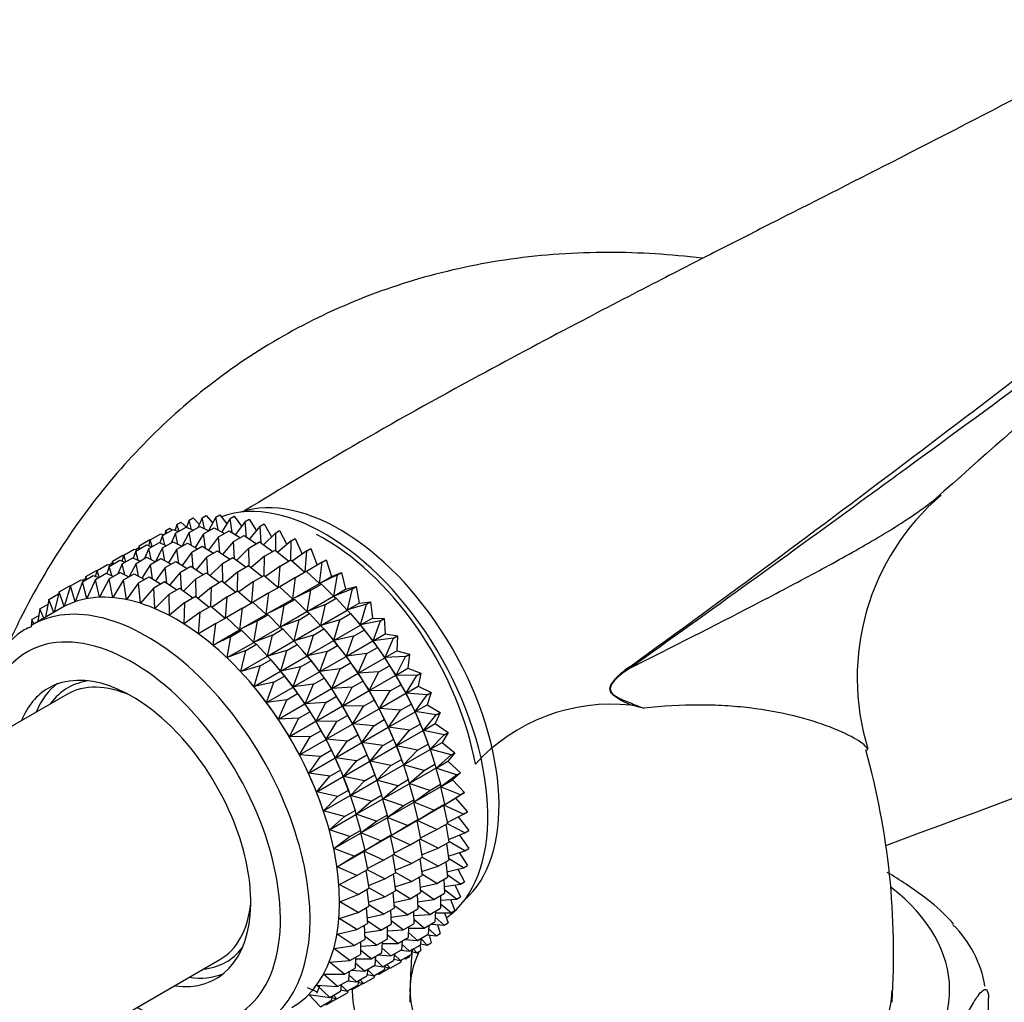
# Model space of a CAD drawing. Units: millimetres. Extents: x -444 to 1826, y -13 to 1778.
# Drawn here: x 1620 to 1667, y 761 to 808 of the extents above; entities that cross this region are included whole.
import ezdxf

# ---------------------------------------------------------------- set-up
doc = ezdxf.new("R2010")
doc.units = ezdxf.units.MM
for name, color, linetype in [('3955', 7, 'Continuous'), ('5274', 7, 'Continuous'), ('53900', 7, 'Continuous'), ('53902', 7, 'Continuous'), ('6836-COLONNE_896', 7, 'Continuous'), ('8013', 7, 'Continuous'), ('Défaut', 7, 'Continuous')]:
    doc.layers.add(name, color=color, linetype=linetype)

# ---------------------------------------------------------------- blocks, each defined once
blk = doc.blocks.new('SE1')
at = {"layer": '3955', "color": 7, "linetype": 'Continuous'}
blk.add_line((1666.671, 750.97), (1666.671, 761.585), dxfattribs=at)
blk.add_arc((1661.264, 761.293), 5.303, 9.3665, 45.639, dxfattribs=at)
for major_axis, start_param, end_param in [((-14.25, 0), 0, 3.778471), ((-11.5, 0), 6.013632, 6.283185), ((-14.25, 0), 6.273474, 6.283185), ((-11.5, 0), 0, 3.141593)]:
    blk.add_ellipse((1650.564, 761.973), major_axis=major_axis, ratio=0.57735, start_param=start_param, end_param=end_param, dxfattribs=at)
for points, knots in [([(1665.003, 765.114), (1664.935, 765.196), (1664.865, 765.275), (1664.419, 765.755), (1664.025, 766.082), (1663.036, 766.833), (1662.438, 767.222), (1661.84, 767.584)], [0.1013662, 0.1013662, 0.1013662, 0.1013662, 0.125, 0.125, 0.25, 0.25, 0.4343581, 0.4343581, 0.4343581, 0.4343581]), ([(1663.436, 754.614), (1663.436, 754.856), (1663.482, 755.173), (1663.595, 755.732), (1663.662, 755.994), (1663.87, 756.72), (1664.018, 757.141), (1664.459, 758.305), (1664.757, 758.975), (1665.354, 760.261), (1665.654, 760.878), (1666.096, 761.613), (1666.243, 761.827), (1666.448, 761.99), (1666.515, 762.017), (1666.626, 761.941), (1666.671, 761.824), (1666.671, 761.585)], [0, 0, 0, 0, 0.0625, 0.0625, 0.125, 0.125, 0.25, 0.25, 0.5, 0.5, 0.75, 0.75, 0.875, 0.875, 0.9375, 0.9375, 1, 1, 1, 1])]:
    blk.add_open_spline(points, degree=3, knots=knots, dxfattribs=at)
at = {"layer": '5274', "color": 7, "linetype": 'Continuous'}
for centre, radius, start, end in [((1982.427, 429.553), 477.421, 127.63634, 131.81184), ((1671.853, 776.871), 11.45, 130.579, 197.2047), ((1652.56, 773.041), 5.288, 124.6912, 131.9606), ((1648.678, 766.811), 8.794, 83.8974, 137.5844), ((1610.22, 605.662), 174.4, 76.74032, 76.94549), ((1626.143, 763.738), 35.997, 356.2796, 15.6154)]:
    blk.add_arc(centre, radius, start, end, dxfattribs=at)
blk.add_ellipse((1648.835, 777.62), major_axis=(0.583, -0.812), ratio=0.560028, start_param=0.841098, end_param=0.921789, dxfattribs=at)
for points, knots in [([(1649.55, 777.389), (1654.125, 780.693), (1658.606, 784.022), (1667.475, 790.732), (1671.863, 794.115), (1678.425, 799.227), (1680.608, 800.937), (1684.979, 804.36), (1687.166, 806.073), (1691.574, 809.481), (1693.794, 811.177), (1698.329, 814.527), (1700.646, 816.18), (1703.044, 817.805)], [0, 0, 0, 0, 0.25, 0.25, 0.5, 0.5, 0.625, 0.625, 0.75, 0.75, 0.875, 0.875, 1, 1, 1, 1]), ([(1703.288, 816.466), (1702.09, 815.656), (1700.907, 814.842), (1698.574, 813.209), (1697.422, 812.391), (1694, 809.932), (1691.762, 808.287), (1687.325, 805.003), (1685.125, 803.364), (1680.732, 800.097), (1678.539, 798.469), (1671.949, 793.592), (1667.543, 790.347), (1662.374, 786.568), (1661.654, 786.043), (1660.933, 785.517)], [0, 0, 0, 0, 0.0625, 0.0625, 0.125, 0.125, 0.25, 0.25, 0.375, 0.375, 0.5, 0.5, 0.75, 0.75, 0.7903724, 0.7903724, 0.7903724, 0.7903724]), ([(1676.114, 808.859), (1676.022, 808.806), (1673.919, 807.588), (1669.076, 805.064), (1662.458, 801.64), (1657.345, 799.059), (1653.702, 797.207), (1650.72, 795.68), (1646.919, 793.71), (1642.005, 791.094), (1636.469, 788.025), (1632.975, 785.919), (1631.169, 784.818)], [0, 0, 0, 0, 0.0059975, 0.1597759, 0.3110083, 0.4352411, 0.489131, 0.5449454, 0.6246963, 0.7289063, 0.8573614, 0.9701313, 0.9701313, 0.9701313, 0.9701313]), ([(1649.563, 777.321), (1651.6, 778.339), (1653.581, 779.349), (1656.421, 780.822), (1657.347, 781.307), (1659.127, 782.262), (1659.982, 782.732), (1661.594, 783.662), (1662.351, 784.123), (1663.378, 784.819), (1663.702, 785.052), (1664.053, 785.327), (1664.103, 785.366), (1664.151, 785.405)], [0, 0, 0, 0, 0.25, 0.25, 0.375, 0.375, 0.5, 0.5, 0.625, 0.625, 0.6875, 0.6875, 0.6978623, 0.6978623, 0.6978623, 0.6978623]), ([(1642.186, 772.743), (1641.818, 774.797), (1640.881, 777.055), (1638.309, 780.901), (1636.653, 782.526), (1634.876, 783.552), (1634.742, 783.625), (1634.608, 783.694)], [0, 0, 0, 0, 0.25, 0.25, 0.5, 0.5, 0.5203713, 0.5203713, 0.5203713, 0.5203713]), ([(1649.613, 775.555), (1649.476, 775.618), (1649.341, 775.681), (1649.073, 775.816), (1648.941, 775.887), (1648.789, 776.006), (1648.76, 776.032), (1648.704, 776.09), (1648.677, 776.123), (1648.633, 776.199), (1648.616, 776.244), (1648.604, 776.349), (1648.611, 776.409), (1648.649, 776.52), (1648.676, 776.572), (1648.737, 776.666), (1648.771, 776.709), (1648.84, 776.792), (1648.876, 776.83), (1648.949, 776.904), (1648.988, 776.94), (1649.024, 776.973)], [0, 0, 0, 0, 0.25, 0.25, 0.5, 0.5, 0.5625, 0.5625, 0.625, 0.625, 0.6875, 0.6875, 0.75, 0.75, 0.8125, 0.8125, 0.875, 0.875, 0.9375, 0.9375, 1, 1, 1, 1]), ([(1649.563, 777.321), (1649.313, 777.152), (1649.057, 776.985), (1648.774, 776.678), (1648.719, 776.611), (1648.633, 776.45), (1648.611, 776.351), (1648.669, 776.12), (1648.784, 776.052), (1649.096, 775.855), (1649.322, 775.769), (1649.77, 775.588), (1649.995, 775.5), (1650.221, 775.413)], [0, 0, 0, 0, 0.25, 0.25, 0.3125, 0.3125, 0.375, 0.375, 0.5, 0.5, 0.75, 0.75, 1, 1, 1, 1]), ([(1660.89, 773.462), (1660.858, 773.577), (1660.669, 773.735), (1660.062, 774.101), (1659.631, 774.308), (1658.615, 774.699), (1658.028, 774.884), (1656.732, 775.201), (1656.023, 775.332), (1654.884, 775.469), (1654.49, 775.505), (1653.685, 775.552), (1653.272, 775.564), (1652.008, 775.564), (1651.13, 775.515), (1650.221, 775.413)], [0.2544239, 0.2544239, 0.2544239, 0.2544239, 0.375, 0.375, 0.5, 0.5, 0.625, 0.625, 0.75, 0.75, 0.8125, 0.8125, 0.875, 0.875, 1, 1, 1, 1]), ([(1660.892, 773.408), (1660.895, 773.421), (1660.895, 773.435), (1660.892, 773.454), (1660.891, 773.458), (1660.89, 773.462)], [0.23380882, 0.23380882, 0.23380882, 0.23380882, 0.25, 0.25, 0.25442394, 0.25442394, 0.25442394, 0.25442394]), ([(1639.178, 763.931), (1639.154, 763.689), (1639.088, 762.84), (1639.073, 762.068), (1639.064, 761.402)], [0.8550815, 0.8550815, 0.8550815, 0.8550815, 0.8976084, 1, 1, 1, 1])]:
    blk.add_open_spline(points, degree=3, knots=knots, dxfattribs=at)
for points in [[(1660.933, 785.517), (1657.188, 782.787), (1653.408, 780.054), (1649.563, 777.321)], [(1664.151, 785.405), (1664.234, 785.472), (1664.316, 785.539), (1664.395, 785.607)]]:
    blk.add_open_spline(points, degree=3, dxfattribs=at)
at = {"layer": '53900', "color": 7, "linetype": 'Continuous'}
for p, q in [((1622.696, 776.068), (1609.084, 768.209)), ((1616.384, 755.565), (1629.996, 763.424))]:
    blk.add_line(p, q, dxfattribs=at)
for centre, major_axis, start_param, end_param in [((1626.346, 769.746), (-3.65, 6.322), 5.615767, 6.283185), ((1626.523, 769.848), (-3.775, 6.538), 6.04697, 6.283185), ((1626.523, 769.848), (-3.775, 6.538), 0, 0.258058), ((1626.346, 769.746), (-3.65, 6.322), 3.141593, 3.809011), ((1626.523, 769.848), (-3.775, 6.538), 2.883535, 3.377807)]:
    blk.add_ellipse(centre, major_axis=major_axis, ratio=0.57735, start_param=start_param, end_param=end_param, dxfattribs=at)
at = {"layer": '53902', "color": 7, "linetype": 'Continuous'}
for p, q in [((1628.535, 784.376), (1628.723, 784.484)), ((1628.723, 784.484), (1629.019, 784.188)), ((1629.155, 784.49), (1628.943, 784.019)), ((1629.155, 784.49), (1629.343, 784.599)), ((1629.271, 783.964), (1629.155, 784.49)), ((1629.343, 784.599), (1629.662, 784.242)), ((1629.81, 784.519), (1629.462, 783.866)), ((1629.81, 784.519), (1629.998, 784.628)), ((1629.919, 783.913), (1629.81, 784.519)), ((1629.998, 784.628), (1630.334, 784.207)), ((1630.494, 784.462), (1630.09, 783.818)), ((1630.494, 784.462), (1630.682, 784.57)), ((1630.589, 783.782), (1630.494, 784.462)), ((1630.682, 784.57), (1631.029, 784.085)), ((1631.201, 784.319), (1631.389, 784.427)), ((1631.389, 784.427), (1631.741, 783.876)), ((1627.416, 783.893), (1627.604, 784.001)), ((1627.604, 784.001), (1627.725, 783.908)), ((1627.953, 784.176), (1627.867, 783.896)), ((1627.88, 783.754), (1628.389, 784.048)), ((1627.953, 784.176), (1628.141, 784.284)), ((1628.05, 783.852), (1627.953, 784.176)), ((1628.141, 784.284), (1628.411, 784.046)), ((1628.389, 784.048), (1628.733, 783.897)), ((1628.535, 784.376), (1628.411, 784.046)), ((1628.649, 783.934), (1628.535, 784.376)), ((1628.535, 783.783), (1629.044, 784.077)), ((1629.044, 784.077), (1629.465, 783.868)), ((1629.219, 783.726), (1629.728, 784.02)), ((1629.728, 784.02), (1630.214, 783.749)), ((1631.201, 784.319), (1630.739, 783.69)), ((1631.276, 783.571), (1631.201, 784.319)), ((1631.926, 784.091), (1631.405, 783.484)), ((1631.926, 784.091), (1632.114, 784.2)), ((1631.973, 783.283), (1631.926, 784.091)), ((1632.114, 784.2), (1632.464, 783.584)), ((1626.678, 783.44), (1627.187, 783.734)), ((1627.26, 783.639), (1627.134, 783.303)), ((1627.187, 783.734), (1627.339, 783.685)), ((1627.26, 783.639), (1627.769, 783.933)), ((1627.374, 783.198), (1627.26, 783.639)), ((1627.416, 783.893), (1627.369, 783.703)), ((1627.462, 783.756), (1627.416, 783.893)), ((1627.88, 783.754), (1627.668, 783.283)), ((1627.769, 783.933), (1628.023, 783.837)), ((1627.996, 783.228), (1627.88, 783.754)), ((1628.535, 783.783), (1628.187, 783.13)), ((1628.644, 783.177), (1628.535, 783.783)), ((1629.219, 783.726), (1628.815, 783.082)), ((1629.314, 783.046), (1629.219, 783.726)), ((1629.926, 783.583), (1629.464, 782.954)), ((1629.926, 783.583), (1630.435, 783.877)), ((1630.001, 782.835), (1629.926, 783.583)), ((1630.435, 783.877), (1630.977, 783.543)), ((1630.651, 783.355), (1631.16, 783.649)), ((1631.16, 783.649), (1631.748, 783.253)), ((1632.663, 783.781), (1632.081, 783.203)), ((1632.663, 783.781), (1632.851, 783.89)), ((1632.676, 782.919), (1632.663, 783.781)), ((1632.851, 783.89), (1633.192, 783.21)), ((1633.406, 783.391), (1633.594, 783.499)), ((1633.594, 783.499), (1633.917, 782.759)), ((1625.973, 782.978), (1626.117, 783.062)), ((1625.991, 782.907), (1626.494, 783.197)), ((1626.141, 783.157), (1626.094, 782.966)), ((1626.141, 783.157), (1626.65, 783.451)), ((1626.187, 783.02), (1626.141, 783.157)), ((1626.612, 783.022), (1626.4, 782.55)), ((1626.494, 783.197), (1626.748, 783.101)), ((1626.678, 783.44), (1626.592, 783.16)), ((1626.612, 783.022), (1627.114, 783.312)), ((1626.727, 782.496), (1626.612, 783.022)), ((1626.65, 783.451), (1626.682, 783.442)), ((1626.775, 783.116), (1626.678, 783.44)), ((1627.267, 783.051), (1626.92, 782.4)), ((1627.114, 783.312), (1627.458, 783.161)), ((1627.267, 783.051), (1627.769, 783.341)), ((1627.376, 782.445), (1627.267, 783.051)), ((1627.769, 783.341), (1628.19, 783.132)), ((1627.951, 782.993), (1628.453, 783.283)), ((1628.453, 783.283), (1628.939, 783.013)), ((1628.658, 782.85), (1629.16, 783.14)), ((1629.16, 783.14), (1629.702, 782.807)), ((1630.651, 783.355), (1630.13, 782.748)), ((1630.698, 782.547), (1630.651, 783.355)), ((1631.388, 783.045), (1630.806, 782.467)), ((1631.388, 783.045), (1631.897, 783.339)), ((1631.402, 782.183), (1631.388, 783.045)), ((1631.897, 783.339), (1632.521, 782.88)), ((1633.406, 783.391), (1632.764, 782.849)), ((1633.38, 782.479), (1633.406, 783.391)), ((1634.149, 782.923), (1634.337, 783.032)), ((1634.337, 783.032), (1634.638, 782.228)), ((1624.872, 782.424), (1625.375, 782.714)), ((1625.41, 782.708), (1625.324, 782.428)), ((1625.345, 782.291), (1625.846, 782.58)), ((1625.375, 782.714), (1625.414, 782.704)), ((1625.41, 782.708), (1625.912, 782.998)), ((1625.507, 782.384), (1625.41, 782.708)), ((1625.846, 782.58), (1626.19, 782.429)), ((1625.991, 782.907), (1625.865, 782.571)), ((1625.912, 782.998), (1626.064, 782.949)), ((1626.106, 782.466), (1625.991, 782.907)), ((1626, 782.319), (1626.501, 782.609)), ((1626.501, 782.609), (1626.921, 782.399)), ((1626.684, 782.262), (1627.184, 782.551)), ((1627.184, 782.551), (1627.671, 782.281)), ((1627.951, 782.993), (1627.547, 782.35)), ((1628.046, 782.313), (1627.951, 782.993)), ((1628.658, 782.85), (1628.196, 782.221)), ((1628.732, 782.103), (1628.658, 782.85)), ((1629.383, 782.623), (1628.861, 782.016)), ((1629.383, 782.623), (1629.885, 782.913)), ((1629.43, 781.814), (1629.383, 782.623)), ((1629.885, 782.913), (1630.473, 782.517)), ((1630.12, 782.313), (1630.622, 782.603)), ((1630.622, 782.603), (1631.246, 782.144)), ((1632.131, 782.655), (1631.489, 782.113)), ((1632.105, 781.743), (1632.131, 782.655)), ((1632.131, 782.655), (1632.64, 782.949)), ((1632.64, 782.949), (1633.291, 782.429)), ((1634.149, 782.923), (1633.448, 782.425)), ((1634.073, 781.913), (1634.149, 782.923)), ((1624.143, 781.976), (1624.644, 782.265)), ((1624.725, 782.176), (1624.599, 781.84)), ((1624.644, 782.265), (1624.795, 782.217)), ((1624.705, 782.246), (1624.849, 782.329)), ((1624.725, 782.176), (1625.225, 782.465)), ((1624.839, 781.735), (1624.725, 782.176)), ((1624.872, 782.424), (1624.826, 782.234)), ((1624.919, 782.288), (1624.872, 782.424)), ((1625.345, 782.291), (1625.133, 781.819)), ((1625.225, 782.465), (1625.48, 782.368)), ((1625.461, 781.765), (1625.345, 782.291)), ((1626, 782.319), (1625.652, 781.667)), ((1626.109, 781.714), (1626, 782.319)), ((1626.684, 782.262), (1626.281, 781.619)), ((1626.779, 781.583), (1626.684, 782.262)), ((1627.391, 782.119), (1626.93, 781.49)), ((1627.391, 782.119), (1627.892, 782.408)), ((1627.466, 781.372), (1627.391, 782.119)), ((1627.892, 782.408), (1628.434, 782.075)), ((1628.116, 781.892), (1628.617, 782.181)), ((1628.617, 782.181), (1629.204, 781.784)), ((1630.12, 782.313), (1629.538, 781.735)), ((1630.133, 781.451), (1630.12, 782.313)), ((1630.862, 781.922), (1631.365, 782.212)), ((1631.365, 782.212), (1632.016, 781.692)), ((1632.874, 782.187), (1632.173, 781.689)), ((1632.798, 781.177), (1632.874, 782.187)), ((1632.874, 782.187), (1633.383, 782.481)), ((1633.383, 782.481), (1634.053, 781.902)), ((1634.885, 782.383), (1634.127, 781.933)), ((1634.759, 781.36), (1634.885, 782.383)), ((1634.885, 782.383), (1635.074, 782.491)), ((1635.074, 782.491), (1635.325, 781.687)), ((1623.449, 781.44), (1623.959, 781.734)), ((1623.606, 781.693), (1623.559, 781.503)), ((1623.606, 781.693), (1624.106, 781.982)), ((1623.652, 781.557), (1623.606, 781.693)), ((1623.959, 781.734), (1624.214, 781.637)), ((1624.143, 781.976), (1624.057, 781.697)), ((1624.07, 781.554), (1624.58, 781.849)), ((1624.106, 781.982), (1624.147, 781.972)), ((1624.24, 781.653), (1624.143, 781.976)), ((1624.58, 781.849), (1624.924, 781.698)), ((1624.725, 781.583), (1625.235, 781.878)), ((1625.235, 781.878), (1625.655, 781.668)), ((1625.409, 781.526), (1625.918, 781.82)), ((1625.918, 781.82), (1626.405, 781.55)), ((1626.116, 781.383), (1626.626, 781.677)), ((1626.626, 781.677), (1627.168, 781.344)), ((1628.116, 781.892), (1627.595, 781.285)), ((1628.163, 781.084), (1628.116, 781.892)), ((1628.853, 781.581), (1629.354, 781.871)), ((1629.354, 781.871), (1629.978, 781.412)), ((1630.862, 781.922), (1630.221, 781.381)), ((1630.836, 781.011), (1630.862, 781.922)), ((1631.605, 781.455), (1632.108, 781.745)), ((1632.108, 781.745), (1632.778, 781.166)), ((1633.61, 781.647), (1632.852, 781.197)), ((1633.484, 780.624), (1633.61, 781.647)), ((1633.61, 781.647), (1634.119, 781.94)), ((1634.119, 781.94), (1634.748, 781.355)), ((1635.61, 781.773), (1634.759, 781.36)), ((1634.759, 781.36), (1635.325, 781.687)), ((1635.325, 781.687), (1635.798, 781.882)), ((1635.431, 780.757), (1635.61, 781.773)), ((1635.61, 781.773), (1635.798, 781.882)), ((1635.798, 781.882), (1635.997, 781.084)), ((1622.331, 780.957), (1622.84, 781.251)), ((1622.868, 781.24), (1622.567, 780.263)), ((1622.84, 781.251), (1622.873, 781.243)), ((1622.868, 781.24), (1623.378, 781.534)), ((1623.093, 780.489), (1622.868, 781.24)), ((1623.449, 781.44), (1623.093, 780.489)), ((1623.378, 781.534), (1623.529, 781.486)), ((1623.438, 781.515), (1623.582, 781.598)), ((1623.658, 780.637), (1623.449, 781.44)), ((1624.07, 781.554), (1623.658, 780.637)), ((1624.257, 780.704), (1624.07, 781.554)), ((1624.725, 781.583), (1624.257, 780.704)), ((1624.886, 780.691), (1624.725, 781.583)), ((1625.409, 781.526), (1624.886, 780.691)), ((1625.539, 780.597), (1625.409, 781.526)), ((1626.116, 781.383), (1625.539, 780.597)), ((1626.212, 780.423), (1626.116, 781.383)), ((1626.841, 781.155), (1626.212, 780.423)), ((1626.841, 781.155), (1627.351, 781.45)), ((1626.898, 780.17), (1626.841, 781.155)), ((1627.351, 781.45), (1627.938, 781.053)), ((1627.578, 780.845), (1628.087, 781.14)), ((1628.087, 781.14), (1628.712, 780.681)), ((1628.853, 781.581), (1628.272, 781.004)), ((1628.866, 780.72), (1628.853, 781.581)), ((1629.596, 781.191), (1628.955, 780.65)), ((1629.57, 780.28), (1629.596, 781.191)), ((1629.596, 781.191), (1630.096, 781.48)), ((1630.096, 781.48), (1630.748, 780.96)), ((1631.605, 781.455), (1630.904, 780.956)), ((1631.529, 780.445), (1631.605, 781.455)), ((1632.342, 780.914), (1632.844, 781.204)), ((1632.844, 781.204), (1633.474, 780.618)), ((1633.484, 780.624), (1634.748, 781.355)), ((1634.335, 781.037), (1634.844, 781.331)), ((1634.748, 781.355), (1634.844, 781.331)), ((1634.844, 781.331), (1635.421, 780.752)), ((1635.997, 781.084), (1636.506, 781.208)), ((1636.318, 781.099), (1636.506, 781.208)), ((1636.506, 781.208), (1636.651, 780.424)), ((1621.841, 780.593), (1622.307, 780.862)), ((1622.331, 780.957), (1622.093, 779.992)), ((1622.567, 780.263), (1622.331, 780.957)), ((1627.578, 780.845), (1626.898, 780.17)), ((1627.594, 779.841), (1627.578, 780.845)), ((1628.321, 780.455), (1628.83, 780.749)), ((1628.83, 780.749), (1629.482, 780.229)), ((1630.339, 780.724), (1629.638, 780.226)), ((1630.263, 779.714), (1630.339, 780.724)), ((1630.339, 780.724), (1630.839, 781.013)), ((1630.839, 781.013), (1631.51, 780.434)), ((1632.342, 780.914), (1631.584, 780.465)), ((1632.215, 779.892), (1632.342, 780.914)), ((1634.335, 781.037), (1633.484, 780.624)), ((1634.156, 780.021), (1634.335, 781.037)), ((1634.156, 780.021), (1635.421, 780.752)), ((1635.421, 780.752), (1635.552, 780.657)), ((1636.318, 781.099), (1635.431, 780.757)), ((1635.431, 780.757), (1635.997, 781.084)), ((1636.085, 780.097), (1636.318, 781.099)), ((1621.404, 780.15), (1621.801, 780.38)), ((1621.841, 780.593), (1621.683, 779.755)), ((1622.076, 779.982), (1621.841, 780.593)), ((1628.321, 780.455), (1627.594, 779.841)), ((1628.292, 779.438), (1628.321, 780.455)), ((1629.063, 779.987), (1629.573, 780.282)), ((1629.573, 780.282), (1630.244, 779.703)), ((1631.075, 780.183), (1631.576, 780.472)), ((1631.576, 780.472), (1632.205, 779.886)), ((1632.215, 779.892), (1633.474, 780.618)), ((1633.067, 780.305), (1632.215, 779.892)), ((1632.888, 779.289), (1633.067, 780.305)), ((1633.067, 780.305), (1633.569, 780.595)), ((1633.474, 780.618), (1633.569, 780.595)), ((1633.569, 780.595), (1634.146, 780.016)), ((1635.043, 780.363), (1634.156, 780.021)), ((1634.81, 779.361), (1635.043, 780.363)), ((1635.043, 780.363), (1635.552, 780.657)), ((1635.552, 780.657), (1636.075, 780.091)), ((1636.085, 780.097), (1636.651, 780.424)), ((1637.001, 780.367), (1636.085, 780.097)), ((1636.651, 780.424), (1637.189, 780.476)), ((1636.714, 779.384), (1637.001, 780.367)), ((1637.001, 780.367), (1637.189, 780.476)), ((1637.189, 780.476), (1637.28, 779.711)), ((1622.433, 780.188), (1621.023, 779.374)), ((1621.023, 779.634), (1621.36, 779.828)), ((1621.404, 780.15), (1621.322, 779.547)), ((1621.596, 779.705), (1621.404, 780.15)), ((1629.063, 779.987), (1628.292, 779.438)), ((1628.987, 778.965), (1629.063, 779.987)), ((1629.8, 779.447), (1630.31, 779.741)), ((1630.31, 779.741), (1630.939, 779.155)), ((1631.075, 780.183), (1630.318, 779.734)), ((1630.949, 779.161), (1631.075, 780.183)), ((1630.949, 779.161), (1632.205, 779.886)), ((1631.8, 779.573), (1632.301, 779.862)), ((1632.205, 779.886), (1632.301, 779.862)), ((1632.301, 779.862), (1632.878, 779.283)), ((1632.888, 779.289), (1634.146, 780.016)), ((1633.774, 779.631), (1634.277, 779.921)), ((1634.146, 780.016), (1634.277, 779.921)), ((1634.277, 779.921), (1634.8, 779.355)), ((1634.81, 779.361), (1636.075, 780.091)), ((1635.726, 779.631), (1636.235, 779.925)), ((1636.075, 780.091), (1636.235, 779.925)), ((1636.235, 779.925), (1636.704, 779.379)), ((1621.023, 779.634), (1620.994, 779.293)), ((1621.121, 779.43), (1621.023, 779.634)), ((1629.8, 779.447), (1628.987, 778.965)), ((1629.673, 778.424), (1629.8, 779.447)), ((1631.8, 779.573), (1630.949, 779.161)), ((1631.621, 778.558), (1631.8, 779.573)), ((1631.621, 778.558), (1632.878, 779.283)), ((1632.878, 779.283), (1633.008, 779.189)), ((1633.774, 779.631), (1632.888, 779.289)), ((1633.541, 778.629), (1633.774, 779.631)), ((1633.541, 778.629), (1634.8, 779.355)), ((1634.8, 779.355), (1634.96, 779.189)), ((1635.726, 779.631), (1634.81, 779.361)), ((1635.439, 778.648), (1635.726, 779.631)), ((1635.439, 778.648), (1636.704, 779.379)), ((1636.578, 779.528), (1636.518, 779.597)), ((1636.704, 779.379), (1636.89, 779.14)), ((1636.714, 779.384), (1637.28, 779.711)), ((1637.656, 779.582), (1636.714, 779.384)), ((1637.28, 779.711), (1637.844, 779.691)), ((1637.313, 778.625), (1637.656, 779.582)), ((1637.656, 779.582), (1637.844, 779.691)), ((1637.844, 779.691), (1637.879, 778.952)), ((1629.673, 778.424), (1630.939, 779.155)), ((1630.525, 778.837), (1629.673, 778.424)), ((1630.346, 777.822), (1630.525, 778.837)), ((1630.525, 778.837), (1631.035, 779.131)), ((1630.939, 779.155), (1631.035, 779.131)), ((1631.035, 779.131), (1631.612, 778.552)), ((1632.508, 778.9), (1631.621, 778.558)), ((1632.275, 777.897), (1632.508, 778.9)), ((1632.508, 778.9), (1633.008, 779.189)), ((1633.008, 779.189), (1633.531, 778.623)), ((1634.458, 778.899), (1633.541, 778.629)), ((1634.17, 777.916), (1634.458, 778.899)), ((1634.458, 778.899), (1634.96, 779.189)), ((1634.96, 779.189), (1635.429, 778.642)), ((1635.303, 778.792), (1635.243, 778.861)), ((1636.381, 778.846), (1635.439, 778.648)), ((1636.038, 777.889), (1636.381, 778.846)), ((1636.381, 778.846), (1636.89, 779.14)), ((1636.89, 779.14), (1637.303, 778.619)), ((1637.313, 778.625), (1637.879, 778.952)), ((1637.879, 778.952), (1638.465, 778.859)), ((1638.277, 778.751), (1638.465, 778.859)), ((1638.465, 778.859), (1638.443, 778.152)), ((1630.346, 777.822), (1631.612, 778.552)), ((1631.232, 778.164), (1631.742, 778.458)), ((1631.612, 778.552), (1631.742, 778.458)), ((1631.742, 778.458), (1632.265, 777.892)), ((1632.275, 777.897), (1633.531, 778.623)), ((1633.191, 778.167), (1633.692, 778.457)), ((1633.531, 778.623), (1633.692, 778.457)), ((1633.692, 778.457), (1634.16, 777.91)), ((1634.17, 777.916), (1635.429, 778.642)), ((1635.113, 778.114), (1635.615, 778.404)), ((1635.429, 778.642), (1635.615, 778.404)), ((1635.615, 778.404), (1636.028, 777.883)), ((1636.038, 777.889), (1637.303, 778.619)), ((1637.303, 778.619), (1637.511, 778.309)), ((1638.277, 778.751), (1637.313, 778.625)), ((1637.877, 777.825), (1638.277, 778.751)), ((1631.232, 778.164), (1630.346, 777.822)), ((1631, 777.161), (1631.232, 778.164)), ((1631, 777.161), (1632.265, 777.892)), ((1632.265, 777.892), (1632.426, 777.726)), ((1633.191, 778.167), (1632.275, 777.897)), ((1632.904, 777.185), (1633.191, 778.167)), ((1632.904, 777.185), (1634.16, 777.91)), ((1634.034, 778.059), (1633.975, 778.129)), ((1634.16, 777.91), (1634.347, 777.672)), ((1635.113, 778.114), (1634.17, 777.916)), ((1634.769, 777.157), (1635.113, 778.114)), ((1634.769, 777.157), (1636.028, 777.883)), ((1636.028, 777.883), (1636.236, 777.573)), ((1637.002, 778.015), (1636.038, 777.889)), ((1636.602, 777.089), (1637.002, 778.015)), ((1637.002, 778.015), (1637.511, 778.309)), ((1637.511, 778.309), (1637.867, 777.82)), ((1637.877, 777.825), (1638.443, 778.152)), ((1638.858, 777.88), (1637.877, 777.825)), ((1638.403, 776.992), (1638.858, 777.88)), ((1638.443, 778.152), (1639.046, 777.988)), ((1638.858, 777.88), (1639.046, 777.988)), ((1639.046, 777.988), (1638.969, 777.319)), ((1631.916, 777.431), (1631, 777.161)), ((1631.628, 776.448), (1631.916, 777.431)), ((1631.916, 777.431), (1632.426, 777.726)), ((1632.426, 777.726), (1632.894, 777.179)), ((1632.768, 777.329), (1632.709, 777.398)), ((1633.846, 777.383), (1632.904, 777.185)), ((1633.503, 776.425), (1633.846, 777.383)), ((1633.846, 777.383), (1634.347, 777.672)), ((1634.347, 777.672), (1634.759, 777.151)), ((1635.734, 777.283), (1636.236, 777.573)), ((1636.236, 777.573), (1636.592, 777.083)), ((1636.602, 777.089), (1637.867, 777.82)), ((1637.583, 777.144), (1638.092, 777.438)), ((1637.867, 777.82), (1638.092, 777.438)), ((1638.092, 777.438), (1638.393, 776.986)), ((1631.628, 776.448), (1632.894, 777.179)), ((1632.571, 776.646), (1633.081, 776.941)), ((1632.894, 777.179), (1633.081, 776.941)), ((1633.081, 776.941), (1633.493, 776.42)), ((1633.503, 776.425), (1634.759, 777.151)), ((1634.759, 777.151), (1634.968, 776.84)), ((1635.734, 777.283), (1634.769, 777.157)), ((1635.334, 776.357), (1635.734, 777.283)), ((1635.334, 776.357), (1636.592, 777.083)), ((1636.592, 777.083), (1636.817, 776.702)), ((1637.583, 777.144), (1636.602, 777.089)), ((1637.128, 776.256), (1637.583, 777.144)), ((1637.128, 776.256), (1638.393, 776.986)), ((1638.393, 776.986), (1638.63, 776.534)), ((1638.403, 776.992), (1638.969, 777.319)), ((1639.396, 776.976), (1638.403, 776.992)), ((1638.885, 776.131), (1639.396, 776.976)), ((1638.969, 777.319), (1639.584, 777.085)), ((1639.396, 776.976), (1639.584, 777.085)), ((1639.584, 777.085), (1639.451, 776.458)), ((1631.493, 776.592), (1631.491, 776.594)), ((1632.571, 776.646), (1631.628, 776.448)), ((1632.228, 775.689), (1632.571, 776.646)), ((1634.467, 776.551), (1633.503, 776.425)), ((1634.067, 775.626), (1634.467, 776.551)), ((1634.467, 776.551), (1634.968, 776.84)), ((1634.968, 776.84), (1635.324, 776.351)), ((1636.315, 776.412), (1636.817, 776.702)), ((1636.817, 776.702), (1637.118, 776.25)), ((1638.121, 776.24), (1638.63, 776.534)), ((1638.63, 776.534), (1638.875, 776.125)), ((1638.885, 776.131), (1639.451, 776.458)), ((1639.451, 776.458), (1640.073, 776.156)), ((1632.228, 775.689), (1633.493, 776.42)), ((1633.192, 775.815), (1633.701, 776.109)), ((1633.493, 776.42), (1633.701, 776.109)), ((1633.701, 776.109), (1634.058, 775.62)), ((1634.067, 775.626), (1635.324, 776.351)), ((1635.048, 775.68), (1635.549, 775.969)), ((1635.324, 776.351), (1635.549, 775.969)), ((1636.315, 776.412), (1635.334, 776.357)), ((1635.549, 775.969), (1635.85, 775.518)), ((1635.86, 775.523), (1636.315, 776.412)), ((1635.86, 775.523), (1637.118, 776.25)), ((1637.118, 776.25), (1637.355, 775.798)), ((1638.121, 776.24), (1637.128, 776.256)), ((1637.61, 775.395), (1638.121, 776.24)), ((1637.61, 775.395), (1638.875, 776.125)), ((1638.875, 776.125), (1639.119, 775.605)), ((1639.885, 776.047), (1638.885, 776.131)), ((1639.32, 775.249), (1639.885, 776.047)), ((1639.885, 776.047), (1640.073, 776.156)), ((1640.073, 776.156), (1639.886, 775.576)), ((1633.192, 775.815), (1632.228, 775.689)), ((1632.792, 774.889), (1633.192, 775.815)), ((1632.792, 774.889), (1634.058, 775.62)), ((1634.058, 775.62), (1634.283, 775.238)), ((1635.048, 775.68), (1634.067, 775.626)), ((1634.593, 774.792), (1635.048, 775.68)), ((1634.593, 774.792), (1635.85, 775.518)), ((1635.85, 775.518), (1636.086, 775.066)), ((1636.852, 775.508), (1635.86, 775.523)), ((1636.342, 774.662), (1636.852, 775.508)), ((1636.852, 775.508), (1637.355, 775.798)), ((1637.355, 775.798), (1637.6, 775.389)), ((1638.61, 775.311), (1639.119, 775.605)), ((1639.119, 775.605), (1639.31, 775.244)), ((1639.32, 775.249), (1639.886, 775.576)), ((1639.886, 775.576), (1640.51, 775.209)), ((1633.773, 774.944), (1634.283, 775.238)), ((1634.283, 775.238), (1634.584, 774.787)), ((1635.586, 774.777), (1636.086, 775.066)), ((1636.086, 775.066), (1636.332, 774.657)), ((1636.342, 774.662), (1637.6, 775.389)), ((1637.6, 775.389), (1637.844, 774.869)), ((1638.61, 775.311), (1637.61, 775.395)), ((1638.045, 774.513), (1638.61, 775.311)), ((1638.045, 774.513), (1639.31, 775.244)), ((1639.31, 775.244), (1639.556, 774.658)), ((1640.322, 775.1), (1639.32, 775.249)), ((1639.705, 774.355), (1640.322, 775.1)), ((1640.51, 775.209), (1640.271, 774.682)), ((1640.322, 775.1), (1640.51, 775.209)), ((1633.773, 774.944), (1632.792, 774.889)), ((1633.318, 774.056), (1633.773, 774.944)), ((1633.318, 774.056), (1634.584, 774.787)), ((1634.584, 774.787), (1634.82, 774.335)), ((1635.586, 774.777), (1634.593, 774.792)), ((1635.075, 773.931), (1635.586, 774.777)), ((1635.075, 773.931), (1636.332, 774.657)), ((1636.332, 774.657), (1636.576, 774.136)), ((1637.342, 774.579), (1636.342, 774.662)), ((1636.777, 773.781), (1637.342, 774.579)), ((1637.342, 774.579), (1637.844, 774.869)), ((1637.844, 774.869), (1638.035, 774.508)), ((1639.047, 774.364), (1639.556, 774.658)), ((1639.556, 774.658), (1639.695, 774.349)), ((1639.705, 774.355), (1640.271, 774.682)), ((1640.271, 774.682), (1640.891, 774.251)), ((1634.311, 774.04), (1634.82, 774.335)), ((1634.82, 774.335), (1635.066, 773.926)), ((1636.075, 773.847), (1636.576, 774.136)), ((1636.576, 774.136), (1636.767, 773.775)), ((1636.777, 773.781), (1638.035, 774.508)), ((1638.035, 774.508), (1638.281, 773.922)), ((1639.047, 774.364), (1638.045, 774.513)), ((1638.43, 773.619), (1639.047, 774.364)), ((1638.43, 773.619), (1639.695, 774.349)), ((1639.695, 774.349), (1639.937, 773.701)), ((1640.703, 774.143), (1639.705, 774.355)), ((1640.036, 773.454), (1640.703, 774.143)), ((1640.891, 774.251), (1640.602, 773.781)), ((1640.703, 774.143), (1640.891, 774.251)), ((1634.311, 774.04), (1633.318, 774.056)), ((1633.8, 773.195), (1634.311, 774.04)), ((1633.8, 773.195), (1635.066, 773.926)), ((1635.066, 773.926), (1635.31, 773.406)), ((1636.075, 773.847), (1635.075, 773.931)), ((1635.51, 773.05), (1636.075, 773.847)), ((1635.51, 773.05), (1636.767, 773.775)), ((1636.767, 773.775), (1637.013, 773.189)), ((1637.779, 773.632), (1636.777, 773.781)), ((1637.162, 772.886), (1637.779, 773.632)), ((1637.779, 773.632), (1638.281, 773.922)), ((1638.281, 773.922), (1638.42, 773.613)), ((1639.428, 773.407), (1638.43, 773.619)), ((1639.428, 773.407), (1639.937, 773.701)), ((1639.977, 773.593), (1639.933, 773.715)), ((1639.937, 773.701), (1640.026, 773.448)), ((1640.036, 773.454), (1640.602, 773.781)), ((1640.602, 773.781), (1641.214, 773.291)), ((1634.8, 773.111), (1633.8, 773.195)), ((1634.8, 773.111), (1635.31, 773.406)), ((1635.31, 773.406), (1635.501, 773.044)), ((1636.512, 772.9), (1637.013, 773.189)), ((1637.013, 773.189), (1637.152, 772.881)), ((1637.162, 772.886), (1638.42, 773.613)), ((1638.42, 773.613), (1638.662, 772.964)), ((1638.761, 772.718), (1640.026, 773.448)), ((1638.761, 772.718), (1639.428, 773.407)), ((1640.026, 773.448), (1640.26, 772.741)), ((1641.026, 773.183), (1640.036, 773.454)), ((1640.31, 772.555), (1641.026, 773.183)), ((1641.214, 773.291), (1640.876, 772.882)), ((1641.026, 773.183), (1641.214, 773.291)), ((1634.235, 772.313), (1634.8, 773.111)), ((1634.235, 772.313), (1635.501, 773.044)), ((1635.501, 773.044), (1635.747, 772.459)), ((1636.512, 772.9), (1635.51, 773.05)), ((1635.895, 772.155), (1636.512, 772.9)), ((1635.895, 772.155), (1637.152, 772.881)), ((1637.152, 772.881), (1637.394, 772.232)), ((1638.16, 772.674), (1637.162, 772.886)), ((1637.492, 771.986), (1638.751, 772.712)), ((1638.16, 772.674), (1638.662, 772.964)), ((1638.702, 772.857), (1638.658, 772.979)), ((1638.662, 772.964), (1638.751, 772.712)), ((1638.751, 772.712), (1638.985, 772.005)), ((1639.751, 772.447), (1638.761, 772.718)), ((1639.751, 772.447), (1640.26, 772.741)), ((1640.26, 772.741), (1640.3, 772.549)), ((1640.31, 772.555), (1640.876, 772.882)), ((1640.876, 772.882), (1641.475, 772.337)), ((1635.237, 772.164), (1634.235, 772.313)), ((1635.237, 772.164), (1635.747, 772.459)), ((1635.747, 772.459), (1635.886, 772.15)), ((1636.893, 771.943), (1637.394, 772.232)), ((1637.434, 772.125), (1637.39, 772.247)), ((1637.394, 772.232), (1637.482, 771.98)), ((1637.492, 771.986), (1638.16, 772.674)), ((1639.035, 771.819), (1640.3, 772.549)), ((1639.035, 771.819), (1639.751, 772.447)), ((1640.3, 772.549), (1640.521, 771.786)), ((1641.287, 772.228), (1640.31, 772.555)), ((1640.526, 771.664), (1641.287, 772.228)), ((1641.475, 772.337), (1641.092, 771.991)), ((1641.287, 772.228), (1641.475, 772.337)), ((1634.62, 771.419), (1635.237, 772.164)), ((1634.62, 771.419), (1635.886, 772.15)), ((1635.886, 772.15), (1636.128, 771.501)), ((1636.893, 771.943), (1635.895, 772.155)), ((1636.226, 771.255), (1637.482, 771.98)), ((1636.226, 771.255), (1636.893, 771.943)), ((1637.482, 771.98), (1637.717, 771.272)), ((1638.483, 771.715), (1637.492, 771.986)), ((1637.767, 771.086), (1639.025, 771.813)), ((1638.483, 771.715), (1638.985, 772.005)), ((1638.985, 772.005), (1639.025, 771.813)), ((1639.025, 771.813), (1639.246, 771.05)), ((1640.012, 771.492), (1639.035, 771.819)), ((1640.012, 771.492), (1640.521, 771.786)), ((1640.521, 771.786), (1640.516, 771.658)), ((1640.526, 771.664), (1641.092, 771.991)), ((1641.092, 771.991), (1641.673, 771.395)), ((1635.618, 771.207), (1634.62, 771.419)), ((1635.618, 771.207), (1636.128, 771.501)), ((1636.167, 771.394), (1636.124, 771.516)), ((1636.128, 771.501), (1636.216, 771.249)), ((1637.216, 770.983), (1637.717, 771.272)), ((1637.717, 771.272), (1637.757, 771.081)), ((1637.767, 771.086), (1638.483, 771.715)), ((1639.251, 770.928), (1640.516, 771.658)), ((1639.251, 770.928), (1640.012, 771.492)), ((1640.516, 771.658), (1640.719, 770.844)), ((1641.485, 771.286), (1640.526, 771.664)), ((1640.681, 770.788), (1641.485, 771.286)), ((1641.673, 771.395), (1641.247, 771.115)), ((1641.485, 771.286), (1641.673, 771.395)), ((1634.95, 770.518), (1636.216, 771.249)), ((1634.95, 770.518), (1635.618, 771.207)), ((1636.216, 771.249), (1636.451, 770.541)), ((1637.216, 770.983), (1636.226, 771.255)), ((1636.5, 770.355), (1637.757, 771.081)), ((1636.5, 770.355), (1637.216, 770.983)), ((1637.757, 771.081), (1637.978, 770.318)), ((1638.744, 770.76), (1637.767, 771.086)), ((1637.982, 770.195), (1639.241, 770.922)), ((1638.744, 770.76), (1639.246, 771.05)), ((1639.246, 771.05), (1639.241, 770.922)), ((1639.241, 770.922), (1639.444, 770.108)), ((1640.21, 770.55), (1639.251, 770.928)), ((1640.21, 770.55), (1640.719, 770.844)), ((1640.719, 770.844), (1640.671, 770.783)), ((1640.681, 770.788), (1641.247, 771.115)), ((1641.247, 771.115), (1641.806, 770.473)), ((1634.85, 770.777), (1634.849, 770.78)), ((1635.941, 770.247), (1634.95, 770.518)), ((1635.225, 769.619), (1636.491, 770.35)), ((1635.941, 770.247), (1636.451, 770.541)), ((1636.451, 770.541), (1636.491, 770.35)), ((1636.491, 770.35), (1636.712, 769.587)), ((1637.477, 770.028), (1636.5, 770.355)), ((1637.982, 770.195), (1638.744, 770.76)), ((1639.406, 770.052), (1640.671, 770.783)), ((1639.406, 770.052), (1640.21, 770.55)), ((1640.671, 770.783), (1640.852, 769.922)), ((1641.618, 770.365), (1640.681, 770.788)), ((1640.842, 769.97), (1641.618, 770.365)), ((1641.618, 770.365), (1641.806, 770.473)), ((1635.225, 769.619), (1635.941, 770.247)), ((1636.716, 769.464), (1637.972, 770.19)), ((1636.716, 769.464), (1637.477, 770.028)), ((1637.477, 770.028), (1637.978, 770.318)), ((1637.978, 770.318), (1637.972, 770.19)), ((1637.972, 770.19), (1638.176, 769.376)), ((1638.942, 769.818), (1637.982, 770.195)), ((1638.138, 769.32), (1639.396, 770.047)), ((1638.942, 769.818), (1639.444, 770.108)), ((1639.444, 770.108), (1639.396, 770.047)), ((1639.396, 770.047), (1639.577, 769.186)), ((1640.343, 769.629), (1639.406, 770.052)), ((1640.343, 769.629), (1640.852, 769.922)), ((1640.774, 769.877), (1640.919, 769.029)), ((1641.685, 769.471), (1640.828, 769.909)), ((1641.362, 770.235), (1641.873, 769.58)), ((1636.202, 769.292), (1635.225, 769.619)), ((1635.44, 768.728), (1636.706, 769.459)), ((1636.202, 769.292), (1636.712, 769.587)), ((1636.712, 769.587), (1636.706, 769.459)), ((1636.706, 769.459), (1636.91, 768.645)), ((1637.675, 769.087), (1636.716, 769.464)), ((1638.138, 769.32), (1638.942, 769.818)), ((1639.567, 769.234), (1640.343, 769.629)), ((1640.898, 769.15), (1641.685, 769.471)), ((1641.685, 769.471), (1641.873, 769.58)), ((1635.44, 768.728), (1636.202, 769.292)), ((1636.871, 768.589), (1638.128, 769.314)), ((1636.871, 768.589), (1637.675, 769.087)), ((1637.675, 769.087), (1638.176, 769.376)), ((1638.176, 769.376), (1638.128, 769.314)), ((1638.128, 769.314), (1638.309, 768.454)), ((1639.075, 768.896), (1638.138, 769.32)), ((1639.075, 768.896), (1639.577, 769.186)), ((1639.499, 769.141), (1639.644, 768.293)), ((1640.41, 768.735), (1639.553, 769.172)), ((1640.41, 768.735), (1640.919, 769.029)), ((1640.814, 768.968), (1640.919, 768.17)), ((1641.685, 768.612), (1640.915, 769.051)), ((1641.424, 769.365), (1641.873, 768.721)), ((1636.4, 768.35), (1635.44, 768.728)), ((1635.596, 767.853), (1636.862, 768.583)), ((1636.4, 768.35), (1636.91, 768.645)), ((1636.91, 768.645), (1636.862, 768.583)), ((1636.862, 768.583), (1637.043, 767.723)), ((1637.808, 768.165), (1636.871, 768.589)), ((1637.808, 768.165), (1638.309, 768.454)), ((1638.299, 768.502), (1639.075, 768.896)), ((1639.623, 768.414), (1640.41, 768.735)), ((1640.893, 768.363), (1641.685, 768.612)), ((1641.418, 768.528), (1641.806, 767.904)), ((1641.685, 768.612), (1641.873, 768.721)), ((1635.596, 767.853), (1636.4, 768.35)), ((1637.033, 767.771), (1637.808, 768.165)), ((1638.23, 768.409), (1638.375, 767.56)), ((1639.141, 768.003), (1638.285, 768.44)), ((1638.355, 767.682), (1639.141, 768.003)), ((1639.141, 768.003), (1639.644, 768.293)), ((1639.539, 768.232), (1639.644, 767.434)), ((1640.41, 767.876), (1639.64, 768.314)), ((1640.41, 767.876), (1640.919, 768.17)), ((1640.785, 768.093), (1640.852, 767.353)), ((1641.618, 767.796), (1640.909, 768.241)), ((1636.533, 767.429), (1635.596, 767.853)), ((1636.533, 767.429), (1637.043, 767.723)), ((1636.964, 767.678), (1637.109, 766.829)), ((1637.875, 767.271), (1637.018, 767.709)), ((1637.875, 767.271), (1638.375, 767.56)), ((1639.141, 767.144), (1638.372, 767.582)), ((1639.618, 767.627), (1640.41, 767.876)), ((1640.828, 767.615), (1641.618, 767.796)), ((1641.344, 767.733), (1641.673, 767.136)), ((1641.618, 767.796), (1641.806, 767.904)), ((1635.689, 767), (1636.533, 767.429)), ((1637.088, 766.951), (1637.875, 767.271)), ((1638.271, 767.5), (1638.375, 766.702)), ((1638.35, 766.895), (1639.141, 767.144)), ((1639.141, 767.144), (1639.644, 767.434)), ((1639.51, 767.357), (1639.577, 766.617)), ((1639.553, 766.879), (1640.343, 767.06)), ((1640.343, 767.06), (1639.634, 767.505)), ((1640.343, 767.06), (1640.852, 767.353)), ((1640.686, 767.258), (1640.719, 766.585)), ((1641.485, 767.028), (1640.841, 767.471)), ((1641.485, 767.028), (1641.673, 767.136)), ((1636.599, 766.535), (1635.689, 767)), ((1636.599, 766.535), (1637.109, 766.829)), ((1637.005, 766.769), (1637.109, 765.971)), ((1637.875, 766.413), (1637.106, 766.85)), ((1637.875, 766.413), (1638.375, 766.702)), ((1638.242, 766.625), (1638.309, 765.885)), ((1639.075, 766.327), (1638.366, 766.773)), ((1639.075, 766.327), (1639.577, 766.617)), ((1640.21, 766.291), (1639.566, 766.735)), ((1640.21, 766.291), (1640.719, 766.585)), ((1640.703, 766.911), (1641.485, 767.028)), ((1641.287, 766.314), (1640.711, 766.746)), ((1641.202, 766.985), (1641.475, 766.423)), ((1635.721, 766.177), (1636.599, 766.535)), ((1636.599, 765.676), (1635.721, 766.177)), ((1637.084, 766.164), (1637.875, 766.413)), ((1638.285, 766.146), (1639.075, 766.327)), ((1639.411, 766.522), (1639.444, 765.849)), ((1639.428, 766.175), (1640.21, 766.291)), ((1640.518, 766.469), (1640.521, 765.872)), ((1640.519, 766.258), (1641.287, 766.314)), ((1640.993, 766.293), (1641.214, 765.77)), ((1641.287, 766.314), (1641.475, 766.423)), ((1635.689, 765.39), (1636.599, 765.676)), ((1636.599, 765.676), (1637.109, 765.971)), ((1636.976, 765.894), (1637.043, 765.154)), ((1637.808, 765.596), (1637.1, 766.041)), ((1637.808, 765.596), (1638.309, 765.885)), ((1638.143, 765.789), (1638.176, 765.117)), ((1638.942, 765.559), (1638.298, 766.002)), ((1638.942, 765.559), (1639.444, 765.849)), ((1639.243, 765.733), (1639.246, 765.136)), ((1640.012, 765.578), (1639.436, 766.01)), ((1640.012, 765.578), (1640.521, 765.872)), ((1640.28, 765.733), (1640.26, 765.219)), ((1640.277, 765.661), (1641.026, 765.661)), ((1641.026, 765.661), (1640.52, 766.072)), ((1640.719, 765.661), (1640.891, 765.182)), ((1641.026, 765.661), (1641.214, 765.77)), ((1636.533, 764.86), (1635.689, 765.39)), ((1637.019, 765.415), (1637.808, 765.596)), ((1637.675, 764.828), (1637.032, 765.27)), ((1638.16, 765.443), (1638.942, 765.559)), ((1638.744, 764.846), (1638.168, 765.277)), ((1639.244, 765.522), (1640.012, 765.578)), ((1639.751, 764.925), (1639.245, 765.336)), ((1639.751, 764.925), (1640.26, 765.219)), ((1640.703, 765.074), (1640.269, 765.455)), ((1640.703, 765.074), (1640.891, 765.182)), ((1635.596, 764.645), (1636.533, 764.86)), ((1636.533, 764.86), (1637.043, 765.154)), ((1636.877, 765.059), (1636.91, 764.386)), ((1636.894, 764.712), (1637.675, 764.828)), ((1637.675, 764.828), (1638.176, 765.117)), ((1637.975, 765.001), (1637.978, 764.403)), ((1637.976, 764.79), (1638.744, 764.846)), ((1638.744, 764.846), (1639.246, 765.136)), ((1639.005, 764.991), (1638.985, 764.483)), ((1639.428, 764.338), (1638.994, 764.719)), ((1639.002, 764.924), (1639.751, 764.925)), ((1639.974, 765.053), (1639.937, 764.631)), ((1640.322, 764.557), (1639.96, 764.899)), ((1640.082, 765.116), (1640.703, 765.074)), ((1640.382, 765.096), (1640.51, 764.665)), ((1636.4, 764.092), (1635.596, 764.645)), ((1636.4, 764.092), (1636.91, 764.386)), ((1636.709, 764.27), (1636.712, 763.672)), ((1637.477, 764.114), (1636.902, 764.546)), ((1637.477, 764.114), (1637.978, 764.403)), ((1637.737, 764.264), (1637.717, 763.75)), ((1638.483, 764.193), (1637.977, 764.604)), ((1638.483, 764.193), (1638.985, 764.483)), ((1638.699, 764.317), (1638.662, 763.895)), ((1638.807, 764.38), (1639.428, 764.338)), ((1639.428, 764.338), (1639.937, 764.631)), ((1639.6, 764.436), (1639.556, 764.114)), ((1639.885, 764.114), (1639.596, 764.409)), ((1639.885, 764.114), (1640.073, 764.223)), ((1639.905, 764.613), (1640.322, 764.557)), ((1639.984, 764.602), (1640.073, 764.223)), ((1640.322, 764.557), (1640.51, 764.665)), ((1635.44, 763.949), (1636.4, 764.092)), ((1636.202, 763.378), (1635.44, 763.949)), ((1636.71, 764.059), (1637.477, 764.114)), ((1637.216, 763.461), (1636.711, 763.872)), ((1638.16, 763.605), (1637.726, 763.987)), ((1637.734, 764.192), (1638.483, 764.193)), ((1638.16, 763.605), (1638.662, 763.895)), ((1638.63, 763.877), (1639.047, 763.821)), ((1639.047, 763.821), (1638.686, 764.163)), ((1639.047, 763.821), (1639.556, 764.114)), ((1639.159, 763.885), (1639.119, 763.672)), ((1639.146, 763.815), (1639.396, 763.75)), ((1639.396, 763.75), (1639.234, 763.928)), ((1639.396, 763.75), (1639.584, 763.859)), ((1639.542, 764.106), (1639.584, 763.859)), ((1639.565, 764.178), (1639.885, 764.114)), ((1635.225, 763.307), (1636.202, 763.378)), ((1635.941, 762.725), (1635.225, 763.307)), ((1636.202, 763.378), (1636.712, 763.672)), ((1636.471, 763.533), (1636.451, 763.019)), ((1636.468, 763.461), (1637.216, 763.461)), ((1637.216, 763.461), (1637.717, 763.75)), ((1637.43, 763.585), (1637.394, 763.163)), ((1637.779, 763.088), (1637.417, 763.431)), ((1637.539, 763.648), (1638.16, 763.605)), ((1637.779, 763.088), (1638.281, 763.378)), ((1638.121, 763.014), (1638.63, 763.308)), ((1638.325, 763.7), (1638.281, 763.378)), ((1638.29, 763.442), (1638.61, 763.378)), ((1638.61, 763.378), (1638.321, 763.673)), ((1638.61, 763.378), (1639.119, 763.672)), ((1638.653, 763.403), (1638.63, 763.308)), ((1638.798, 763.487), (1638.858, 763.467)), ((1638.858, 763.467), (1638.827, 763.504)), ((1638.858, 763.467), (1639.046, 763.576)), ((1639.041, 763.627), (1639.046, 763.576)), ((1635.941, 762.725), (1636.451, 763.019)), ((1636.164, 762.854), (1636.128, 762.432)), ((1636.272, 762.916), (1636.893, 762.874)), ((1636.893, 762.874), (1636.46, 763.255)), ((1636.893, 762.874), (1637.394, 763.163)), ((1637.056, 762.968), (1637.013, 762.646)), ((1637.342, 762.646), (1637.053, 762.941)), ((1637.342, 762.646), (1637.844, 762.936)), ((1637.362, 763.144), (1637.779, 763.088)), ((1637.583, 762.731), (1638.092, 763.025)), ((1637.884, 763.149), (1637.844, 762.936)), ((1637.871, 763.079), (1638.121, 763.014)), ((1638.121, 763.014), (1637.959, 763.192)), ((1634.95, 762.724), (1635.941, 762.725)), ((1635.618, 762.138), (1634.95, 762.724)), ((1635.618, 762.138), (1636.128, 762.432)), ((1636.095, 762.413), (1636.512, 762.357)), ((1636.512, 762.357), (1636.151, 762.699)), ((1636.512, 762.357), (1637.013, 762.646)), ((1636.616, 762.417), (1636.576, 762.204)), ((1636.603, 762.347), (1636.852, 762.282)), ((1636.852, 762.282), (1636.691, 762.46)), ((1636.852, 762.282), (1637.355, 762.572)), ((1637.021, 762.709), (1637.342, 762.646)), ((1637.378, 762.667), (1637.355, 762.572)), ((1637.523, 762.751), (1637.583, 762.731)), ((1637.583, 762.731), (1637.552, 762.768)), ((1634.17, 762.098), (1634.639, 761.892)), ((1634.759, 762.16), (1634.601, 761.806)), ((1635.237, 761.621), (1634.62, 762.206)), ((1634.62, 762.206), (1635.618, 762.138)), ((1635.237, 761.621), (1635.747, 761.915)), ((1635.79, 762.237), (1635.747, 761.915)), ((1635.755, 761.978), (1636.075, 761.915)), ((1636.075, 761.915), (1635.787, 762.209)), ((1636.075, 761.915), (1636.576, 762.204)), ((1636.11, 761.935), (1636.086, 761.84)), ((1636.254, 762.018), (1636.315, 761.999)), ((1636.315, 761.999), (1636.284, 762.035)), ((1636.315, 761.999), (1636.817, 762.289)), ((1634.8, 761.179), (1634.235, 761.755)), ((1634.235, 761.755), (1635.237, 761.621)), ((1634.8, 761.179), (1635.31, 761.473)), ((1635.048, 761.268), (1635.549, 761.557)), ((1635.35, 761.686), (1635.31, 761.473)), ((1635.336, 761.615), (1635.586, 761.551)), ((1635.586, 761.551), (1635.424, 761.729)), ((1635.586, 761.551), (1636.086, 761.84))]:
    blk.add_line(p, q, dxfattribs=at)
for centre, major_axis, start_param, end_param in [((1635.008, 774.747), (-5.5, 9.526), 3.197773, 6.185524), ((1635.715, 775.155), (-5.375, 9.31), 3.25489, 6.169888), ((1627.933, 770.662), (5.5, -9.526), 0, 3.141593), ((1626.523, 769.848), (5.5, -9.526), 0, 3.149852), ((1625.816, 769.439), (-5, 8.66), 2.389118, 6.283185), ((1633.023, 773.6), (-5.495, 9.518), 4.402106, 5.022672), ((1631.748, 772.864), (-5.495, 9.518), 4.402106, 5.022672), ((1625.816, 769.439), (-5, 8.66), 0, 0.752474), ((1630.479, 772.132), (-5.495, 9.518), 4.402106, 5.022672), ((1625.816, 769.439), (-4, 6.928), 2.720151, 6.283185), ((1629.213, 771.401), (-5.496, 9.519), 4.402106, 5.022672), ((1626.523, 769.848), (-4, 6.928), 0.070453, 0.421442), ((1627.938, 770.665), (-5.496, 9.519), 4.402106, 5.022672), ((1625.816, 769.439), (-4, 6.928), 0, 0.421442), ((1626.523, 769.848), (-4, 6.928), 2.720151, 3.053089)]:
    blk.add_ellipse(centre, major_axis=major_axis, ratio=0.57735, start_param=start_param, end_param=end_param, dxfattribs=at)
blk.add_open_spline([(1621.001, 779.297), (1620.875, 779.245), (1620.299, 779.001), (1619.467, 777.996), (1618.721, 776.46), (1618.471, 774.966), (1618.454, 774.139), (1618.452, 773.93)], degree=3, knots=[0, 0, 0, 0, 0.06427, 0.34569, 0.62729, 0.919602, 1, 1, 1, 1], dxfattribs=at)
at = {"layer": '6836-COLONNE_896', "color": 7, "linetype": 'Continuous'}
blk.add_open_spline([(1652.994, 796.866), (1651.504, 797.049), (1648.445, 797.242), (1643.905, 796.934), (1639.49, 795.995), (1635.379, 794.475), (1631.609, 792.42), (1628.209, 789.876), (1625.197, 786.886), (1622.586, 783.482), (1620.902, 780.576), (1620.068, 778.832), (1619.875, 778.407)], degree=3, knots=[0.2316568, 0.2316568, 0.2316568, 0.2316568, 0.2885722, 0.3485211, 0.4065551, 0.4629589, 0.518213, 0.5728869, 0.6274218, 0.6823804, 0.7383029, 0.7560703, 0.7560703, 0.7560703, 0.7560703], dxfattribs=at)
at = {"layer": '8013', "color": 7, "linetype": 'Continuous'}
blk.add_ellipse((1036.25, 1336.842), major_axis=(1165.777, 0), ratio=0.57735, start_param=-1.004436, end_param=-0.976957, dxfattribs=at)

msp = doc.modelspace()

# ---------------------------------------------------------------- block references
at = {"layer": 'Défaut'}
msp.add_blockref('SE1', (0, 0), dxfattribs=at)

doc.saveas('drawing.dxf')
